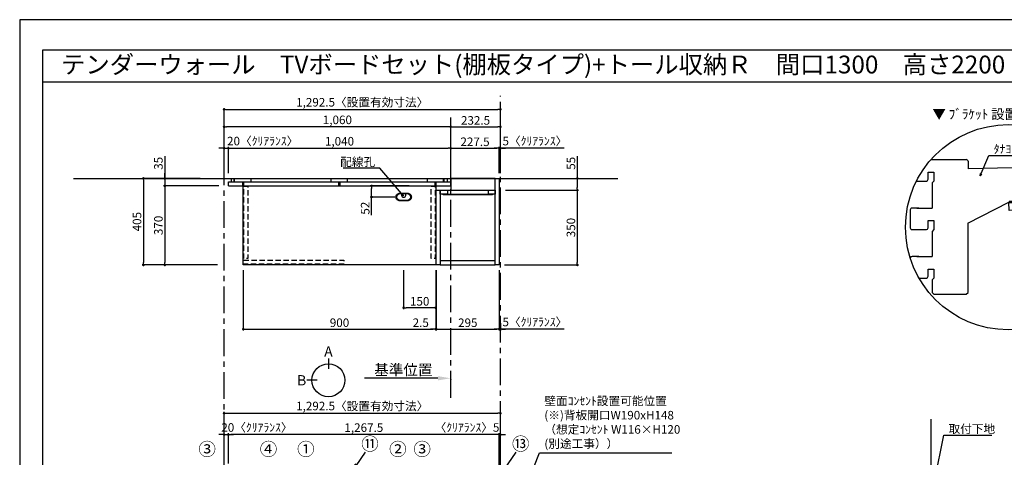
# Model space of a CAD drawing. Extents: x 9816 to 18132, y -24240 to -18360.
# Drawn here: x 9816 to 14422, y -20407 to -18360 of the extents above; entities that cross this region are included whole.
import ezdxf
from ezdxf.enums import TextEntityAlignment as Align

# ---------------------------------------------------------------- set-up
doc = ezdxf.new("R2010")
doc.units = 0
doc.header["$LTSCALE"] = 50
doc.header["$MEASUREMENT"] = 0
doc.linetypes.add('CENTER', pattern=[2, 1.25, -0.25, 0.25, -0.25])
doc.linetypes.add('HIDDEN', pattern=[0.375, 0.25, -0.125])
doc.layers.get('0').update_dxf_attribs({"linetype": 'CONTINUOUS'})
doc.layers.get('DEFPOINTS').update_dxf_attribs({"color": 146, "linetype": 'CONTINUOUS'})
for name, color, linetype in [('111-壁仕上', 3, 'CONTINUOUS'), ('120-キャビネット（外）', 7, 'CONTINUOUS'), ('121-キャビネット（中）', 253, 'HIDDEN'), ('122-扉', 6, 'CONTINUOUS'), ('141-パーツ', 31, 'CONTINUOUS'), ('160-文字', 254, 'CONTINUOUS'), ('161-番号', 110, 'CONTINUOUS'), ('165-寸法A', 4, 'CONTINUOUS'), ('166-寸法B', 11, 'CONTINUOUS'), ('190-図面外枠', 5, 'CONTINUOUS')]:
    doc.layers.add(name, color=color, linetype=linetype)
doc.styles.add('KH001', font='msgothic.ttc')
doc.dimstyles.new('KH1xx020', dxfattribs={"dimscale": 20, "dimtxt": 2, "dimasz": 0.6, "dimexe": 0.3, "dimexo": 1.2, "dimgap": 0.5, "dimtad": 3, "dimdec": 1, "dimdsep": 46, "dimlunit": 6, "dimtxsty": 'KH001', "dimblk": 'DOT', "dimcen": 1, "dimdle": 1, "dimclrd": 256, "dimclre": 256, "dimclrt": 256, "dimadec": 0, "dimazin": 0, "dimtfac": 1, "dimtdec": 1, "dimtix": 1, "dimtmove": 2, "dimatfit": 3, "dimldrblk": 'CLOSEDBLANK', "dimfxl": 1, "dimtolj": 1, "dimtzin": 0, "dimlwd": -1, "dimlwe": -1, "dimarcsym": 0})
doc.dimstyles.new('KH1xx030', dxfattribs={"dimscale": 30, "dimtxt": 2, "dimasz": 0.6, "dimexe": 0.3, "dimexo": 1.2, "dimgap": 0.5, "dimtad": 3, "dimdec": 1, "dimdsep": 46, "dimlunit": 6, "dimtxsty": 'KH001', "dimblk": 'DOT', "dimcen": 1, "dimdle": 1, "dimclrd": 256, "dimclre": 256, "dimclrt": 256, "dimadec": 0, "dimazin": 0, "dimtfac": 1, "dimtdec": 1, "dimtix": 1, "dimtmove": 2, "dimatfit": 3, "dimldrblk": 'CLOSEDBLANK', "dimfxl": 1, "dimtolj": 1, "dimtzin": 0, "dimlwd": -1, "dimlwe": -1, "dimarcsym": 0})

# ---------------------------------------------------------------- blocks, each defined once
blk = doc.blocks.new('A$C5D946DDC')
at = {"layer": '190-図面外枠'}
for p, q in [((271, 14349), (20519, 14349)), ((271, 351), (271, 14349))]:
    blk.add_line(p, q, dxfattribs=at)
at = {"layer": 'DEFPOINTS'}
blk.add_lwpolyline([(0, 0), (20790, 0), (20790, 14700), (0, 14700)], close=True, dxfattribs=at)
blk = doc.blocks.new('_ClosedBlank')
at = {"color": 0, "linetype": 'ByBlock', "lineweight": -2}
for p, q in [((-1, 0.167), (0, 0)), ((-1, 0.167), (-1, -0.167)), ((0, 0), (-1, -0.167))]:
    blk.add_line(p, q, dxfattribs=at)
blk = doc.blocks.new('_Dot')
at = {"color": 0, "linetype": 'ByBlock', "lineweight": -2}
blk.add_line((-0.5, 0), (-1, 0), dxfattribs=at)
at = {"color": 0, "linetype": 'ByBlock', "const_width": 0.5}
blk.add_lwpolyline([(-0.25, 0, 1), (0.25, 0, 1)], format="xyb", close=True, dxfattribs=at)
blk = doc.blocks.new('*D27')
at = {"layer": '166-寸法B', "transparency": 16777216}
for p, q in [((10772, -19078.5), (10772, -18774)), ((10784, -18780), (12052.5, -18780)), ((12064.5, -19078.5), (12064.5, -18774))]:
    blk.add_line(p, q, dxfattribs=at)
at = {"layer": 'DEFPOINTS', "color": 0, "transparency": 16777216}
for p in [(12064.5, -18780), (10772, -19102.5), (12064.5, -19102.5)]:
    blk.add_point(p, dxfattribs=at)
at = {"layer": '166-寸法B', "transparency": 16777216, "xscale": 12, "yscale": 12, "zscale": 12, "rotation": 180}
blk.add_blockref('_Dot', (10772, -18780), dxfattribs=at)
at = {"layer": '166-寸法B', "transparency": 16777216, "xscale": 12, "yscale": 12, "zscale": 12}
blk.add_blockref('_Dot', (12064.5, -18780), dxfattribs=at)
at = {"layer": '166-寸法B', "transparency": 16777216, "insert": (11418.3, -18746.3), "char_height": 40, "attachment_point": 5}
blk.add_mtext('\\A1;1,292.5〈設置有効寸法〉', dxfattribs=at)
blk = doc.blocks.new('*D30')
at = {"layer": '166-寸法B', "transparency": 16777216}
for p, q in [((10660.3, -19102.5), (10388.8, -19102.5)), ((10394.8, -19114.5), (10394.8, -19495.5)), ((10740.5, -19507.5), (10388.8, -19507.5))]:
    blk.add_line(p, q, dxfattribs=at)
at = {"layer": 'DEFPOINTS', "color": 0, "transparency": 16777216}
for p in [(10684.3, -19102.5), (10394.8, -19507.5), (10764.5, -19507.5)]:
    blk.add_point(p, dxfattribs=at)
at = {"layer": '166-寸法B', "transparency": 16777216, "xscale": 12, "yscale": 12, "zscale": 12}
for p, rotation in [((10394.8, -19102.5), 90), ((10394.8, -19507.5), 270)]:
    blk.add_blockref('_Dot', p, dxfattribs=dict(at, rotation=rotation))
at = {"layer": '166-寸法B', "transparency": 16777216, "insert": (10364.8, -19305), "char_height": 40, "attachment_point": 5, "rotation": 90}
blk.add_mtext('\\A1;405', dxfattribs=at)
blk = doc.blocks.new('*D31')
at = {"layer": '166-寸法B', "transparency": 16777216}
for p, q in [((10792, -19078.5), (10792, -18955.2)), ((10804, -18961.2), (11820, -18961.2)), ((11832, -19078.5), (11832, -18955.2))]:
    blk.add_line(p, q, dxfattribs=at)
at = {"layer": 'DEFPOINTS', "color": 0, "transparency": 16777216}
for p in [(11832, -18961.2), (10792, -19102.5), (11832, -19102.5)]:
    blk.add_point(p, dxfattribs=at)
at = {"layer": '166-寸法B', "transparency": 16777216, "xscale": 12, "yscale": 12, "zscale": 12, "rotation": 180}
blk.add_blockref('_Dot', (10792, -18961.2), dxfattribs=at)
at = {"layer": '166-寸法B', "transparency": 16777216, "xscale": 12, "yscale": 12, "zscale": 12}
blk.add_blockref('_Dot', (11832, -18961.2), dxfattribs=at)
at = {"layer": '166-寸法B', "transparency": 16777216, "insert": (11312, -18928.7), "char_height": 40, "attachment_point": 5}
blk.add_mtext('\\A1;1,040', dxfattribs=at)
blk = doc.blocks.new('*D33')
at = {"layer": '166-寸法B', "transparency": 16777216}
for p, q in [((10862, -19531.5), (10862, -19813.7)), ((11762, -19534.9), (11762, -19813.7)), ((10874, -19807.7), (11750, -19807.7))]:
    blk.add_line(p, q, dxfattribs=at)
at = {"layer": 'DEFPOINTS', "color": 0, "transparency": 16777216}
for p in [(10862, -19507.5), (11762, -19510.9), (11762, -19807.7)]:
    blk.add_point(p, dxfattribs=at)
at = {"layer": '166-寸法B', "transparency": 16777216, "xscale": 12, "yscale": 12, "zscale": 12, "rotation": 180}
blk.add_blockref('_Dot', (10862, -19807.7), dxfattribs=at)
at = {"layer": '166-寸法B', "transparency": 16777216, "xscale": 12, "yscale": 12, "zscale": 12}
blk.add_blockref('_Dot', (11762, -19807.7), dxfattribs=at)
at = {"layer": '166-寸法B', "transparency": 16777216, "insert": (11312, -19777.7), "char_height": 40, "attachment_point": 5}
blk.add_mtext('\\A1;900', dxfattribs=at)
blk = doc.blocks.new('*D35')
at = {"layer": '166-寸法B', "transparency": 16777216}
for p, q in [((11762, -19531.5), (11762, -19813.7)), ((11764.5, -19531.5), (11764.5, -19813.7)), ((11750, -19807.7), (11738, -19807.7)), ((11762, -19807.7), (11764.5, -19807.7)), ((11776.5, -19807.7), (11788.5, -19807.7))]:
    blk.add_line(p, q, dxfattribs=at)
at = {"layer": 'DEFPOINTS', "color": 0, "transparency": 16777216}
for p in [(11762, -19507.5), (11764.5, -19507.5), (11764.5, -19807.7)]:
    blk.add_point(p, dxfattribs=at)
at = {"layer": '166-寸法B', "transparency": 16777216, "xscale": 12, "yscale": 12, "zscale": 12}
blk.add_blockref('_Dot', (11762, -19807.7), dxfattribs=at)
at = {"layer": '166-寸法B', "transparency": 16777216, "xscale": 12, "yscale": 12, "zscale": 12, "rotation": 180}
blk.add_blockref('_Dot', (11764.5, -19807.7), dxfattribs=at)
at = {"layer": '166-寸法B', "transparency": 16777216, "insert": (11692, -19777.7), "char_height": 40, "attachment_point": 5}
blk.add_mtext('\\A1;2.5', dxfattribs=at)
blk = doc.blocks.new('*D36')
at = {"layer": '166-寸法B', "transparency": 16777216}
for p, q in [((11612, -19531.5), (11612, -19713.7)), ((11762, -19534.9), (11762, -19713.7)), ((11750, -19707.7), (11624, -19707.7))]:
    blk.add_line(p, q, dxfattribs=at)
at = {"layer": 'DEFPOINTS', "color": 0, "transparency": 16777216}
for p in [(11612, -19507.5), (11762, -19510.9), (11612, -19707.7)]:
    blk.add_point(p, dxfattribs=at)
at = {"layer": '166-寸法B', "transparency": 16777216, "xscale": 12, "yscale": 12, "zscale": 12, "rotation": 180}
blk.add_blockref('_Dot', (11612, -19707.7), dxfattribs=at)
at = {"layer": '166-寸法B', "transparency": 16777216, "xscale": 12, "yscale": 12, "zscale": 12}
blk.add_blockref('_Dot', (11762, -19707.7), dxfattribs=at)
at = {"layer": '166-寸法B', "transparency": 16777216, "insert": (11687, -19677.7), "char_height": 40, "attachment_point": 5}
blk.add_mtext('\\A1;150', dxfattribs=at)
blk = doc.blocks.new('*D53')
at = {"layer": '166-寸法B', "transparency": 16777216}
for p, q in [((10494.8, -18998.7), (10494.8, -19102.5)), ((10660.3, -19102.5), (10488.8, -19102.5)), ((10494.8, -19090.5), (10494.8, -19078.5)), ((10494.8, -19102.5), (10494.8, -19137.5)), ((10494.8, -19102.5), (10494.8, -19137.5)), ((10748, -19137.5), (10488.8, -19137.5)), ((10494.8, -19149.5), (10494.8, -19161.5))]:
    blk.add_line(p, q, dxfattribs=at)
at = {"layer": 'DEFPOINTS', "color": 0, "transparency": 16777216}
for p in [(10684.3, -19102.5), (10494.8, -19137.5), (10772, -19137.5)]:
    blk.add_point(p, dxfattribs=at)
at = {"layer": '166-寸法B', "transparency": 16777216, "xscale": 12, "yscale": 12, "zscale": 12}
for p, rotation in [((10494.8, -19102.5), 270), ((10494.8, -19137.5), 90)]:
    blk.add_blockref('_Dot', p, dxfattribs=dict(at, rotation=rotation))
at = {"layer": '166-寸法B', "transparency": 16777216, "insert": (10464.8, -19032), "char_height": 40, "attachment_point": 5, "rotation": 90}
blk.add_mtext('\\A1;35', dxfattribs=at)
blk = doc.blocks.new('*D54')
at = {"layer": '166-寸法B', "transparency": 16777216}
for p, q in [((10748, -19137.5), (10488.8, -19137.5)), ((10494.8, -19149.5), (10494.8, -19495.5)), ((10740.5, -19507.5), (10488.8, -19507.5))]:
    blk.add_line(p, q, dxfattribs=at)
at = {"layer": 'DEFPOINTS', "color": 0, "transparency": 16777216}
for p in [(10772, -19137.5), (10494.8, -19507.5), (10764.5, -19507.5)]:
    blk.add_point(p, dxfattribs=at)
at = {"layer": '166-寸法B', "transparency": 16777216, "xscale": 12, "yscale": 12, "zscale": 12}
for p, rotation in [((10494.8, -19137.5), 90), ((10494.8, -19507.5), 270)]:
    blk.add_blockref('_Dot', p, dxfattribs=dict(at, rotation=rotation))
at = {"layer": '166-寸法B', "transparency": 16777216, "insert": (10464.8, -19322.5), "char_height": 40, "attachment_point": 5, "rotation": 90}
blk.add_mtext('\\A1;370', dxfattribs=at)
blk = doc.blocks.new('*D68')
at = {"layer": '166-寸法B', "transparency": 16777216}
for p, q in [((10792, -20436.9), (10792, -20295)), ((12047.5, -20301), (10804, -20301)), ((12059.5, -20436.9), (12059.5, -20295))]:
    blk.add_line(p, q, dxfattribs=at)
at = {"layer": 'DEFPOINTS', "color": 0}
for p in [(10792, -20301), (10792, -20460.9), (12059.5, -20460.9)]:
    blk.add_point(p, dxfattribs=at)
at = {"layer": '166-寸法B', "transparency": 16777216, "xscale": 12, "yscale": 12, "zscale": 12, "rotation": 180}
blk.add_blockref('_Dot', (10792, -20301), dxfattribs=at)
at = {"layer": '166-寸法B', "transparency": 16777216, "xscale": 12, "yscale": 12, "zscale": 12}
blk.add_blockref('_Dot', (12059.5, -20301), dxfattribs=at)
at = {"layer": '166-寸法B', "transparency": 16777216, "insert": (11425.8, -20268.5), "char_height": 40, "attachment_point": 5}
blk.add_mtext('\\A1;1,267.5', dxfattribs=at)
blk = doc.blocks.new('*D75')
at = {"layer": '166-寸法B', "transparency": 16777216}
for p, q in [((10760, -18961.2), (10748, -18961.2)), ((10772, -19078.5), (10772, -18955.2)), ((10772, -18961.2), (10792, -18961.2)), ((10792, -19078.5), (10792, -18955.2)), ((10804, -18961.2), (10816, -18961.2))]:
    blk.add_line(p, q, dxfattribs=at)
at = {"layer": 'DEFPOINTS', "color": 0, "transparency": 16777216}
for p in [(10792, -18961.2), (10772, -19102.5), (10792, -19102.5)]:
    blk.add_point(p, dxfattribs=at)
at = {"layer": '166-寸法B', "transparency": 16777216, "xscale": 12, "yscale": 12, "zscale": 12}
blk.add_blockref('_Dot', (10772, -18961.2), dxfattribs=at)
at = {"layer": '166-寸法B', "transparency": 16777216, "xscale": 12, "yscale": 12, "zscale": 12, "rotation": 180}
blk.add_blockref('_Dot', (10792, -18961.2), dxfattribs=at)
at = {"layer": '166-寸法B', "transparency": 16777216, "insert": (10952.7, -18927.9), "char_height": 40, "attachment_point": 5}
blk.add_mtext('\\A1;20〈ｸﾘｱﾗﾝｽ〉', dxfattribs=at)
blk = doc.blocks.new('*D76')
at = {"layer": '166-寸法B', "transparency": 16777216}
for p, q in [((11772, -20037.5), (11429.1, -20037.5)), ((11832, -20041), (11832, -20043.5))]:
    blk.add_line(p, q, dxfattribs=at)
blk.add_solid([(11772, -20027.5), (11772, -20047.5), (11832, -20037.5)], dxfattribs=at)
at = {"layer": 'DEFPOINTS', "color": 0, "transparency": 16777216}
for p in [(11832, -20017), (11449.1, -20037.5), (11449.1, -20048.8)]:
    blk.add_point(p, dxfattribs=at)
at = {"layer": '166-寸法B', "transparency": 16777216, "insert": (11610.6, -19998.2), "char_height": 50, "attachment_point": 5}
blk.add_mtext('\\A1;基準位置', dxfattribs=at)
blk = doc.blocks.new('_None')
blk = doc.blocks.new('*D78')
at = {"layer": '166-寸法B', "transparency": 16777216}
for p, q in [((10760, -20301), (10748, -20301)), ((10772, -20436.9), (10772, -20295)), ((10772, -20301), (10792, -20301)), ((10792, -20436.9), (10792, -20295)), ((10804, -20301), (10816, -20301))]:
    blk.add_line(p, q, dxfattribs=at)
at = {"layer": 'DEFPOINTS', "color": 0}
for p in [(10792, -20301), (10772, -20460.9), (10792, -20460.9)]:
    blk.add_point(p, dxfattribs=at)
at = {"layer": '166-寸法B', "transparency": 16777216, "xscale": 12, "yscale": 12, "zscale": 12}
blk.add_blockref('_Dot', (10772, -20301), dxfattribs=at)
at = {"layer": '166-寸法B', "transparency": 16777216, "xscale": 12, "yscale": 12, "zscale": 12, "rotation": 180}
blk.add_blockref('_Dot', (10792, -20301), dxfattribs=at)
at = {"layer": '166-寸法B', "transparency": 16777216, "insert": (10925.7, -20267.7), "char_height": 40, "attachment_point": 5}
blk.add_mtext('\\A1;20〈ｸﾘｱﾗﾝｽ〉', dxfattribs=at)
blk = doc.blocks.new('*D79')
at = {"layer": '166-寸法B', "transparency": 16777216}
for p, q in [((10772, -20436.9), (10772, -20195)), ((10784, -20201), (12052.5, -20201)), ((12064.5, -20436.9), (12064.5, -20195))]:
    blk.add_line(p, q, dxfattribs=at)
at = {"layer": 'DEFPOINTS', "color": 0}
for p in [(12064.5, -20201), (10772, -20460.9), (12064.5, -20460.9)]:
    blk.add_point(p, dxfattribs=at)
at = {"layer": '166-寸法B', "transparency": 16777216, "xscale": 12, "yscale": 12, "zscale": 12, "rotation": 180}
blk.add_blockref('_Dot', (10772, -20201), dxfattribs=at)
at = {"layer": '166-寸法B', "transparency": 16777216, "xscale": 12, "yscale": 12, "zscale": 12}
blk.add_blockref('_Dot', (12064.5, -20201), dxfattribs=at)
at = {"layer": '166-寸法B', "transparency": 16777216, "insert": (11418.3, -20167.4), "char_height": 40, "attachment_point": 5}
blk.add_mtext('\\A1;1,292.5〈設置有効寸法〉', dxfattribs=at)
blk = doc.blocks.new('*D87')
at = {"layer": '166-寸法B', "transparency": 16777216}
for p, q in [((11832, -19078.5), (11832, -18955.2)), ((11844, -18961.2), (12047.5, -18961.2)), ((12059.5, -19078.5), (12059.5, -18955.2))]:
    blk.add_line(p, q, dxfattribs=at)
at = {"layer": 'DEFPOINTS', "color": 0, "transparency": 16777216}
for p in [(12059.5, -18961.2), (11832, -19102.5), (12059.5, -19102.5)]:
    blk.add_point(p, dxfattribs=at)
at = {"layer": '166-寸法B', "transparency": 16777216, "xscale": 12, "yscale": 12, "zscale": 12, "rotation": 180}
blk.add_blockref('_Dot', (11832, -18961.2), dxfattribs=at)
at = {"layer": '166-寸法B', "transparency": 16777216, "xscale": 12, "yscale": 12, "zscale": 12}
blk.add_blockref('_Dot', (12059.5, -18961.2), dxfattribs=at)
at = {"layer": '166-寸法B', "transparency": 16777216, "insert": (11945.8, -18931.2), "char_height": 40, "attachment_point": 5}
blk.add_mtext('\\A1;227.5', dxfattribs=at)
blk = doc.blocks.new('*D88')
at = {"layer": '166-寸法B', "transparency": 16777216}
for p, q in [((12047.5, -18961.2), (12035.5, -18961.2)), ((12059.5, -19078.5), (12059.5, -18955.2)), ((12064.5, -18961.2), (12059.5, -18961.2)), ((12064.5, -18961.2), (12059.5, -18961.2)), ((12064.5, -19078.5), (12064.5, -18955.2)), ((12362.1, -18961.2), (12064.5, -18961.2)), ((12076.5, -18961.2), (12088.5, -18961.2))]:
    blk.add_line(p, q, dxfattribs=at)
at = {"layer": 'DEFPOINTS', "color": 0, "transparency": 16777216}
for p in [(12059.5, -18961.2), (12059.5, -19102.5), (12064.5, -19102.5)]:
    blk.add_point(p, dxfattribs=at)
at = {"layer": '166-寸法B', "transparency": 16777216, "xscale": 12, "yscale": 12, "zscale": 12}
blk.add_blockref('_Dot', (12059.5, -18961.2), dxfattribs=at)
at = {"layer": '166-寸法B', "transparency": 16777216, "xscale": 12, "yscale": 12, "zscale": 12, "rotation": 180}
blk.add_blockref('_Dot', (12064.5, -18961.2), dxfattribs=at)
at = {"layer": '166-寸法B', "transparency": 16777216, "insert": (12225.8, -18927.9), "char_height": 40, "attachment_point": 5}
blk.add_mtext('\\A1;5〈ｸﾘｱﾗﾝｽ〉', dxfattribs=at)
blk = doc.blocks.new('*D91')
at = {"layer": '166-寸法B', "transparency": 16777216}
for p, q in [((12047.5, -20301), (12035.5, -20301)), ((12059.5, -20456.9), (12059.5, -20295)), ((12064.5, -20301), (12059.5, -20301)), ((12064.5, -20436.9), (12064.5, -20295)), ((12076.5, -20301), (12088.5, -20301))]:
    blk.add_line(p, q, dxfattribs=at)
at = {"layer": 'DEFPOINTS', "color": 0}
for p in [(12059.5, -20301), (12059.5, -20480.9), (12064.5, -20460.9)]:
    blk.add_point(p, dxfattribs=at)
at = {"layer": '166-寸法B', "transparency": 16777216, "xscale": 12, "yscale": 12, "zscale": 12}
blk.add_blockref('_Dot', (12059.5, -20301), dxfattribs=at)
at = {"layer": '166-寸法B', "transparency": 16777216, "xscale": 12, "yscale": 12, "zscale": 12, "rotation": 180}
blk.add_blockref('_Dot', (12064.5, -20301), dxfattribs=at)
at = {"layer": '166-寸法B', "transparency": 16777216, "insert": (11908.4, -20267.7), "char_height": 40, "attachment_point": 5}
blk.add_mtext('\\A1;〈ｸﾘｱﾗﾝｽ〉5', dxfattribs=at)
blk = doc.blocks.new('*D92')
at = {"layer": '166-寸法B', "transparency": 16777216}
for p, q in [((11832, -19078.5), (11832, -18855.2)), ((11844, -18861.2), (12052.5, -18861.2)), ((12064.5, -19078.5), (12064.5, -18855.2))]:
    blk.add_line(p, q, dxfattribs=at)
at = {"layer": 'DEFPOINTS', "color": 0, "transparency": 16777216}
for p in [(12064.5, -18861.2), (11832, -19102.5), (12064.5, -19102.5)]:
    blk.add_point(p, dxfattribs=at)
at = {"layer": '166-寸法B', "transparency": 16777216, "xscale": 12, "yscale": 12, "zscale": 12, "rotation": 180}
blk.add_blockref('_Dot', (11832, -18861.2), dxfattribs=at)
at = {"layer": '166-寸法B', "transparency": 16777216, "xscale": 12, "yscale": 12, "zscale": 12}
blk.add_blockref('_Dot', (12064.5, -18861.2), dxfattribs=at)
at = {"layer": '166-寸法B', "transparency": 16777216, "insert": (11948.3, -18831.2), "char_height": 40, "attachment_point": 5}
blk.add_mtext('\\A1;232.5', dxfattribs=at)
blk = doc.blocks.new('*D93')
at = {"layer": '166-寸法B', "transparency": 16777216}
for p, q in [((10772, -19078.5), (10772, -18855.2)), ((11820, -18861.2), (10784, -18861.2)), ((11832, -19078.5), (11832, -18855.2))]:
    blk.add_line(p, q, dxfattribs=at)
at = {"layer": 'DEFPOINTS', "color": 0, "transparency": 16777216}
for p in [(10772, -18861.2), (10772, -19102.5), (11832, -19102.5)]:
    blk.add_point(p, dxfattribs=at)
at = {"layer": '166-寸法B', "transparency": 16777216, "xscale": 12, "yscale": 12, "zscale": 12, "rotation": 180}
blk.add_blockref('_Dot', (10772, -18861.2), dxfattribs=at)
at = {"layer": '166-寸法B', "transparency": 16777216, "xscale": 12, "yscale": 12, "zscale": 12}
blk.add_blockref('_Dot', (11832, -18861.2), dxfattribs=at)
at = {"layer": '166-寸法B', "transparency": 16777216, "insert": (11302, -18828.7), "char_height": 40, "attachment_point": 5}
blk.add_mtext('\\A1;1,060', dxfattribs=at)
blk = doc.blocks.new('*D96')
at = {"layer": '166-寸法B', "transparency": 16777216}
for p, q in [((11762, -19531.5), (11762, -19813.7)), ((11764.5, -19531.5), (11764.5, -19813.7)), ((11750, -19807.7), (11738, -19807.7)), ((11762, -19807.7), (11764.5, -19807.7)), ((11776.5, -19807.7), (11788.5, -19807.7))]:
    blk.add_line(p, q, dxfattribs=at)
at = {"layer": 'DEFPOINTS', "color": 0, "transparency": 16777216}
for p in [(11762, -19507.5), (11764.5, -19507.5), (11764.5, -19807.7)]:
    blk.add_point(p, dxfattribs=at)
at = {"layer": '166-寸法B', "transparency": 16777216, "xscale": 12, "yscale": 12, "zscale": 12}
blk.add_blockref('_Dot', (11762, -19807.7), dxfattribs=at)
at = {"layer": '166-寸法B', "transparency": 16777216, "xscale": 12, "yscale": 12, "zscale": 12, "rotation": 180}
blk.add_blockref('_Dot', (11764.5, -19807.7), dxfattribs=at)
at = {"layer": '166-寸法B', "transparency": 16777216, "insert": (11692, -19777.7), "char_height": 40, "attachment_point": 5}
blk.add_mtext('\\A1;2.5', dxfattribs=at)
blk = doc.blocks.new('*D97')
at = {"layer": '166-寸法B', "transparency": 16777216}
for p, q in [((11764.5, -19531.5), (11764.5, -19813.7)), ((12059.5, -19531.5), (12059.5, -19813.7)), ((11776.5, -19807.7), (12047.5, -19807.7))]:
    blk.add_line(p, q, dxfattribs=at)
at = {"layer": 'DEFPOINTS', "color": 0, "transparency": 16777216}
for p in [(11764.5, -19507.5), (12059.5, -19507.5), (12059.5, -19807.7)]:
    blk.add_point(p, dxfattribs=at)
at = {"layer": '166-寸法B', "transparency": 16777216, "xscale": 12, "yscale": 12, "zscale": 12, "rotation": 180}
blk.add_blockref('_Dot', (11764.5, -19807.7), dxfattribs=at)
at = {"layer": '166-寸法B', "transparency": 16777216, "xscale": 12, "yscale": 12, "zscale": 12}
blk.add_blockref('_Dot', (12059.5, -19807.7), dxfattribs=at)
at = {"layer": '166-寸法B', "transparency": 16777216, "insert": (11912, -19777.7), "char_height": 40, "attachment_point": 5}
blk.add_mtext('\\A1;295', dxfattribs=at)
blk = doc.blocks.new('*D98')
at = {"layer": '166-寸法B', "transparency": 16777216}
for p, q in [((12059.5, -19531.5), (12059.5, -19813.7)), ((12064.5, -19780.5), (12064.5, -19813.7)), ((12047.5, -19807.7), (12035.5, -19807.7)), ((12064.5, -19807.7), (12059.5, -19807.7)), ((12064.5, -19807.7), (12059.5, -19807.7)), ((12362.1, -19807.7), (12064.5, -19807.7)), ((12076.5, -19807.7), (12088.5, -19807.7))]:
    blk.add_line(p, q, dxfattribs=at)
at = {"layer": 'DEFPOINTS', "color": 0, "transparency": 16777216}
for p in [(12059.5, -19507.5), (12064.5, -19756.5), (12059.5, -19807.7)]:
    blk.add_point(p, dxfattribs=at)
at = {"layer": '166-寸法B', "transparency": 16777216, "xscale": 12, "yscale": 12, "zscale": 12}
blk.add_blockref('_Dot', (12059.5, -19807.7), dxfattribs=at)
at = {"layer": '166-寸法B', "transparency": 16777216, "xscale": 12, "yscale": 12, "zscale": 12, "rotation": 180}
blk.add_blockref('_Dot', (12064.5, -19807.7), dxfattribs=at)
at = {"layer": '166-寸法B', "transparency": 16777216, "insert": (12225.8, -19774.3), "char_height": 40, "attachment_point": 5}
blk.add_mtext('\\A1;5〈ｸﾘｱﾗﾝｽ〉', dxfattribs=at)
blk = doc.blocks.new('T_R_H')
at = {"layer": '121-キャビネット（中）', "linetype": 'Continuous'}
for p, q in [((-242.5, -55), (-52.5, -55)), ((-242.5, -74), (-52.5, -74))]:
    blk.add_line(p, q, dxfattribs=at)
at = {"layer": '122-扉'}
for p, q in [((-242.5, -55), (-242.5, -74)), ((-52.5, -55), (-52.5, -74))]:
    blk.add_line(p, q, dxfattribs=at)
for points in [[(-19, 0), (-227.5, 0), (-227.5, -55), (-19, -55)], [(0, -405), (-19, -405), (-19, 0), (0, 0)], [(-276, -405), (-295, -405), (-295, -55), (-276, -55)], [(-19, -386), (-276, -386), (-276, -405), (-19, -405)]]:
    blk.add_lwpolyline(points, close=True, dxfattribs=at)
for points in [[(-242.5, -74), (-276, -74), (-276, -55), (-242.5, -55)], [(-52.5, -55), (-19, -55), (-19, -74)], [(-19, -74), (-52.5, -74)]]:
    blk.add_lwpolyline(points, dxfattribs=at)
at = {"layer": '141-パーツ'}
blk.add_lwpolyline([(-262.5, -74), (-32.5, -74), (-32.5, -77), (-262.5, -77)], close=True, dxfattribs=at)
blk = doc.blocks.new('*D99')
at = {"layer": '166-寸法B', "transparency": 16777216}
for p, q in [((12424.4, -18998.7), (12424.4, -19102.5)), ((12163.7, -19102.5), (12430.4, -19102.5)), ((12088.5, -19157.5), (12430.4, -19157.5)), ((12424.4, -19114.5), (12424.4, -19145.5))]:
    blk.add_line(p, q, dxfattribs=at)
at = {"layer": 'DEFPOINTS', "color": 0, "transparency": 16777216}
for p in [(12139.7, -19102.5), (12064.5, -19157.5), (12424.4, -19157.5)]:
    blk.add_point(p, dxfattribs=at)
at = {"layer": '166-寸法B', "transparency": 16777216, "xscale": 12, "yscale": 12, "zscale": 12}
for p, rotation in [((12424.4, -19102.5), 90), ((12424.4, -19157.5), 270)]:
    blk.add_blockref('_Dot', p, dxfattribs=dict(at, rotation=rotation))
at = {"layer": '166-寸法B', "transparency": 16777216, "insert": (12394.4, -19032), "char_height": 40, "attachment_point": 5, "rotation": 90}
blk.add_mtext('\\A1;55', dxfattribs=at)
blk = doc.blocks.new('*D100')
at = {"layer": '166-寸法B', "transparency": 16777216}
for p, q in [((12088.5, -19157.5), (12430.4, -19157.5)), ((12424.4, -19169.5), (12424.4, -19495.5)), ((12083.5, -19507.5), (12430.4, -19507.5))]:
    blk.add_line(p, q, dxfattribs=at)
at = {"layer": 'DEFPOINTS', "color": 0, "transparency": 16777216}
for p in [(12064.5, -19157.5), (12059.5, -19507.5), (12424.4, -19507.5)]:
    blk.add_point(p, dxfattribs=at)
at = {"layer": '166-寸法B', "transparency": 16777216, "xscale": 12, "yscale": 12, "zscale": 12}
for p, rotation in [((12424.4, -19157.5), 90), ((12424.4, -19507.5), 270)]:
    blk.add_blockref('_Dot', p, dxfattribs=dict(at, rotation=rotation))
at = {"layer": '166-寸法B', "transparency": 16777216, "insert": (12394.4, -19332.5), "char_height": 40, "attachment_point": 5, "rotation": 90}
blk.add_mtext('\\A1;350', dxfattribs=at)
blk = doc.blocks.new('view')
at = {"layer": '166-寸法B'}
for p, q in [((0, 101.1), (0, 53.1)), ((-53.1, 0), (-101.1, 0))]:
    blk.add_line(p, q, dxfattribs=at)
blk.add_circle((0, 0), 77.1, dxfattribs=at)
at = {"layer": '166-寸法B', "char_height": 48, "attachment_point": 5}
for s, insert in [('{\\fArial|b0|i0|c0|p32;A}', (0, 134.7)), ('{\\fArial|b0|i0|c0|p32;B}', (-125.2, 0))]:
    blk.add_mtext(s, dxfattribs=dict(at, insert=insert))
blk = doc.blocks.new('*D117')
at = {"layer": '166-寸法B', "transparency": 16777216}
for p, q in [((3218, 7181.4), (3036.6, 7181.4)), ((3042.6, 7141.4), (3042.6, 7169.4)), ((3151.1, 7129.4), (3036.6, 7129.4)), ((3042.6, 7043.7), (3042.6, 7129.4))]:
    blk.add_line(p, q, dxfattribs=at)
at = {"layer": 'DEFPOINTS', "color": 0, "transparency": 16777216}
for p in [(3042.6, 7181.4), (3242, 7181.4), (3175.1, 7129.4)]:
    blk.add_point(p, dxfattribs=at)
at = {"layer": '166-寸法B', "transparency": 16777216, "xscale": 12, "yscale": 12, "zscale": 12}
for p, rotation in [((3042.6, 7181.4), 90), ((3042.6, 7129.4), 270)]:
    blk.add_blockref('_Dot', p, dxfattribs=dict(at, rotation=rotation))
at = {"layer": '166-寸法B', "transparency": 16777216, "insert": (3012.6, 7077.2), "char_height": 40, "attachment_point": 5, "rotation": 90}
blk.add_mtext('\\A1;52', dxfattribs=at)
blk = doc.blocks.new('*U116')
at = {"layer": '141-パーツ', "flags": 128}
for points in [[(17.5, 18.5, -0.414214), (36, 0, -0.414214), (17.5, -18.5), (-17.5, -18.5, -0.414214), (-36, 0, -0.414214), (-17.5, 18.5)], [(15.7, 16.6, -0.414214), (32.3, 0, -0.414214), (15.7, -16.6), (-15.7, -16.6, -0.414214), (-32.3, 0, -0.414214), (-15.7, 16.6)], [(8, 5.6, -0.414214), (0, -2.4, -0.414214), (-8, 5.6), (-8, 16.6), (8, 16.6)]]:
    blk.add_lwpolyline(points, format="xyb", close=True, dxfattribs=at)
blk = doc.blocks.new('DETAIL_A')
at = {"layer": '120-キャビネット（外）', "const_width": 3}
for points in [[(252, 141.8), (212.5, 120.6), (252, 99.4)], [(212.5, 120.6), (380.7, 120.6), (380.7, -273.5)]]:
    blk.add_lwpolyline(points, dxfattribs=at)
at = {"layer": '120-キャビネット（外）'}
blk.add_lwpolyline([(3.5, 117.6, 12, 9.77, 0), (195.8, 121, 10, 10, 0)], format="xyseb", dxfattribs=at)
at = {"layer": '122-扉', "linetype": 'Continuous'}
for p, q in [((-360.7, 316.7), (-196.1, 316.7)), ((-187.7, 308.3), (-187.7, 273.9)), ((195.8, 280.6), (-187.7, 273.9)), ((-374.2, 257.9), (-347.3, 257.9)), ((-374.2, 224.3), (-374.2, 257.9)), ((-347.3, 257.9), (-347.3, 215.9)), ((-402.1, 215.9), (-386.9, 215.9)), ((-347.3, 215.9), (-355.7, 207.5)), ((-355.7, 207.5), (-355.7, 89.9)), ((-355.7, 167.7), (-355.7, 126.6)), ((-188.4, 18.3), (3.5, 117.6)), ((195.8, 121), (3.5, 117.6)), ((4.2, 78.2), (3.5, 117.6)), ((-458.2, 81.5), (-458.2, -2.5)), ((-418.3, 89.9), (-449.8, 89.9)), ((195.8, 81.5), (4.2, 78.2)), ((-374.2, 31.1), (-347.3, 31.1)), ((-374.2, -2.5), (-374.2, 31.1)), ((-347.3, 31.1), (-347.3, -10.9)), ((-402.1, -10.9), (-382.6, -10.9)), ((-347.3, -10.9), (-355.7, -19.3)), ((-355.7, -19.3), (-355.7, -136.9)), ((-418.3, -136.9), (-449.8, -136.9)), ((-374.2, -195.7), (-347.3, -195.7)), ((-374.2, -229.3), (-374.2, -195.7)), ((-347.3, -195.7), (-347.3, -237.7)), ((-402.1, -237.7), (-382.6, -237.7)), ((-347.3, -237.7), (-355.7, -246.1)), ((-355.7, -245.4), (-355.7, -304.9)), ((-355.7, -304.9), (-347.3, -313.3)), ((-347.3, -313.3), (-196.1, -313.3))]:
    blk.add_line(p, q, dxfattribs=at)
blk.add_lwpolyline([(-196.1, -313.3), (-187.7, -305.8), (-187.7, 18.6)], dxfattribs=at)
for centre, radius, start, end in [((-196.1, 308.3), 8.4, 0, 90.0029), ((-525.5, 825631.8), 825415.9, 270.006717, 270.0099181), ((-382.6, 224.3), 8.4, 270.0099, 0), ((-449.8, 81.5), 8.4, 89.9963, 179.9988), ((-379.4, 737890.4), 737800.5, 269.9963236, 270.0018386), ((-449.8, -2.5), 8.4, 180, 270.0053), ((-525.5, 825476.9), 825487.7, 270.005253, 270.0085636), ((-382.6, -2.5), 8.4, 270.0086, 0), ((-449.8, -145.3), 8.4, 89.9963, 168.6103), ((-379.4, 737663.6), 737800.5, 269.9963236, 270.0018386), ((-382.6, -229.3), 8.4, 270.0086, 0), ((-525.5, 825250.1), 825487.7, 270.007526, 270.0085636)]:
    blk.add_arc(centre, radius, start, end, dxfattribs=at)
at = {"layer": '160-文字'}
blk.add_circle((0, 0), 480, dxfattribs=at)
for s, insert, char_height, attachment_point in [('\\A1;▼ ﾌﾞﾗｹｯﾄ 設置位置拡大図', (0, 529), 45.333, 5), ('\\A1;ﾀﾅﾖｳﾌﾞﾗｹｯﾄ', (-67.8, 345.6), 40, 7)]:
    blk.add_mtext(s, dxfattribs=dict(at, insert=insert, char_height=char_height, attachment_point=attachment_point))
at = {"layer": '165-寸法A', "insert": (297, -103.9), "char_height": 40, "attachment_point": 5, "rotation": 90}
blk.add_mtext('\\A1;ﾌﾞﾗｹｯﾄ設置寸法\\Pおさえ位置', dxfattribs=at)
at = {"layer": '160-文字', "annotation_type": 0, "has_hookline": 1, "hookline_direction": 0, "text_width": 254}
blk.add_leader([(-131.8, 240.3), (-89.8, 335.6), (-77.8, 335.6)], dimstyle='KH1xx020', override={"dimgap": 0.5, "dimtad": 1}, dxfattribs=at)
blk = doc.blocks.new('LB_900_H')
at = {"layer": '121-キャビネット（中）', "color": 161, "ltscale": 2, "flags": 128}
for points in [[(-448, -2), (-429, -2), (-429, -340), (-448, -340)], [(429, -2), (448, -2), (448, -340), (429, -340)], [(-449.5, -347.1), (20.5, -347.1), (20.5, -366.1), (-449.5, -366.1)]]:
    blk.add_lwpolyline(points, close=True, dxfattribs=at)
at = {"layer": '122-扉'}
blk.add_lwpolyline([(450, 0), (450, -370), (-450, -370), (-450, 0)], close=True, dxfattribs=at)
at = {"color": 7}
blk.add_blockref('*U116', (300, -52), dxfattribs=at)
at = {"layer": '166-寸法B', "color": 6}
dim = blk.add_linear_dim(base=(150.05, 0), p1=(282.5, -52), p2=(349.4, 0), angle=90, dimstyle='KH1xx020', override={"dimtmove": 1}, dxfattribs=at)
dim.commit()
dim.dimension.update_dxf_attribs({"geometry": '*D117', "text_midpoint": (180.05, -104.26), "dimtype": 128, "insert": (-2892.57, -7181.44)})

msp = doc.modelspace()

# ---------------------------------------------------------------- linework, layer by layer
at = {"layer": '111-壁仕上', "color": 253, "linetype": 'CENTER', "ltscale": 2}
for p, q in [((12064.53, -22669.87), (12064.53, -18716.96)), ((10772.03, -23533.58), (10772.03, -18816.96)), ((11832.03, -20128.35), (11832.03, -18816.96))]:
    msp.add_line(p, q, dxfattribs=at)
at = {"layer": '111-壁仕上'}
for p, q in [((10068.33, -19102.53), (12613.66, -19102.53)), ((14080.24, -22669.87), (14080.24, -20228.91))]:
    msp.add_line(p, q, dxfattribs=at)
at = {"layer": '120-キャビネット（外）', "color": 6}
for p, q in [((10807.03, -19118.53), (10807.03, -19102.53)), ((10819.53, -19118.53), (10819.53, -19102.53)), ((10821.03, -19118.53), (10821.03, -19102.53)), ((10899.03, -19118.53), (10899.03, -19102.53)), ((11273.53, -19118.53), (11273.53, -19102.53)), ((11349.03, -19118.53), (11349.03, -19102.53)), ((11723.53, -19118.53), (11723.53, -19102.53)), ((11799.03, -19118.53), (11799.03, -19102.53)), ((11802.03, -19118.53), (11802.03, -19102.53)), ((11817.03, -19118.53), (11817.03, -19102.53)), ((10792.03, -19137.53), (10792.03, -19118.53)), ((10792.03, -19118.53), (11832.03, -19118.53)), ((10792.03, -19137.53), (11832.03, -19137.53)), ((10859.53, -19137.53), (10859.53, -19118.53)), ((10864.53, -19137.53), (10864.53, -19118.53)), ((11309.53, -19137.53), (11309.53, -19118.53)), ((11314.53, -19137.53), (11314.53, -19118.53)), ((11759.53, -19137.53), (11759.53, -19118.53)), ((11764.53, -19137.53), (11764.53, -19118.53)), ((11832.03, -19137.53), (11832.03, -19118.53))]:
    msp.add_line(p, q, dxfattribs=at)
at = {"layer": '190-図面外枠'}
msp.add_lwpolyline([(9924.38, -18650.96), (18023.59, -18650.96)], dxfattribs=at)

# ---------------------------------------------------------------- block references
at = {"layer": '120-キャビネット（外）'}
for name, p in [('DETAIL_A', (14439.75, -19330.96)), ('T_R_H', (12059.53, -19102.53))]:
    msp.add_blockref(name, p, dxfattribs=at)
at = {"layer": '120-キャビネット（外）', "color": 161}
msp.add_blockref('LB_900_H', (11312.03, -19137.53), dxfattribs=at)
at = {"layer": '141-パーツ'}
msp.add_blockref('view', (11260.13, -20046.96), dxfattribs=at)
at = {"layer": '190-図面外枠', "xscale": 0.3999999999996362, "yscale": 0.3999999999996362, "zscale": 0.3999999999996362}
msp.add_blockref('A$C5D946DDC', (9815.99, -24240), dxfattribs=at)

# ---------------------------------------------------------------- texts
at = {"layer": '160-文字'}
msp.add_text('テンダーウォール\u3000TVボードセット(棚板タイプ)+トール収納Ｒ\u3000間口1300\u3000高さ2200\u3000プラン図', height=83.3333, dxfattribs=at).set_placement((10009.87, -18569.63), align=Align.MIDDLE_LEFT)
at = {"layer": '160-文字', "char_height": 40}
for s, insert, attachment_point in [('\\A1;配線孔', (11478.88, -19045.14), 9), ('\\A1;取付下地', (14160.58, -20294.25), 7)]:
    msp.add_mtext(s, dxfattribs=dict(at, insert=insert, attachment_point=attachment_point))
at = {"layer": '160-文字', "insert": (12270.02, -20376.11), "char_height": 40, "width": 661.2327, "attachment_point": 7}
msp.add_mtext('壁面ｺﾝｾﾝﾄ設置可能位置\\P(※)背板開口W190xH148\\P （想定ｺﾝｾﾝﾄ W116×H120\\P  (別途工事））', dxfattribs=at)
at = {"layer": '161-番号', "char_height": 60}
for s, insert, attachment_point in [('⑪', (11413.52, -20314.32), 1), ('⑬', (12118.51, -20314.32), 1), ('③', (10733.71, -20339.24), 3), ('④', (10938.8, -20339.24), 1), ('①', (11113.67, -20339.24), 1), ('②', (11544.04, -20339.24), 1), ('③', (11739.45, -20339.24), 3)]:
    msp.add_mtext(s, dxfattribs=dict(at, insert=insert, attachment_point=attachment_point))

# ---------------------------------------------------------------- dimensions: what is measured, and where the dimension line sits
at = {"layer": '166-寸法B'}
dim = msp.add_linear_dim(base=(12064.53, -18779.97), p1=(10772.03, -19102.53), p2=(12064.53, -19102.53), text='<>〈設置有効寸法〉', dimstyle='KH1xx020', dxfattribs=at)
dim.commit()
dim.dimension.update_dxf_attribs({"geometry": '*D27', "text_midpoint": (11418.28, -18746.32)})
for base, p1, p2, picture, middle in [((10772.03, -18861.22), (11832.03, -19102.53), (10772.03, -19102.53), '*D93', (11302.03, -18828.68)), ((11832.03, -18961.22), (10792.03, -19102.53), (11832.03, -19102.53), '*D31', (11312.03, -18928.68)), ((11612.03, -19707.67), (11762.03, -19510.91), (11612.03, -19507.53), '*D36', (11687.03, -19677.67)), ((10792.03, -20301.03), (12059.53, -20460.87), (10792.03, -20460.87), '*D68', (11425.78, -20268.5))]:
    dim = msp.add_linear_dim(base=base, p1=p1, p2=p2, dimstyle='KH1xx020', dxfattribs=at)
    dim.commit()
    dim.dimension.update_dxf_attribs({"geometry": picture, "text_midpoint": middle})
for base, p1, p2, angle, picture, middle in [((12064.53, -18861.22), (11832.03, -19102.53), (12064.53, -19102.53), 180, '*D92', (11948.28, -18831.22)), ((12059.53, -18961.22), (11832.03, -19102.53), (12059.53, -19102.53), 180, '*D87', (11945.78, -18931.22)), ((10394.83, -19507.53), (10684.33, -19102.53), (10764.53, -19507.53), 90, '*D30', (10364.83, -19305.03)), ((10494.83, -19507.53), (10772.03, -19137.53), (10764.53, -19507.53), 90, '*D54', (10464.83, -19322.53)), ((12424.45, -19507.53), (12064.53, -19157.53), (12059.53, -19507.53), 90, '*D100', (12394.45, -19332.53))]:
    dim = msp.add_linear_dim(base=base, p1=p1, p2=p2, angle=angle, dimstyle='KH1xx020', dxfattribs=at)
    dim.commit()
    dim.dimension.update_dxf_attribs({"geometry": picture, "text_midpoint": middle})
for base, p1, p2, picture, middle in [((10792.03, -18961.22), (10772.03, -19102.53), (10792.03, -19102.53), '*D75', (10952.74, -18961.22)), ((10792.03, -20301.03), (10772.03, -20460.87), (10792.03, -20460.87), '*D78', (10925.71, -20301.03))]:
    dim = msp.add_linear_dim(base=base, p1=p1, p2=p2, text='<>〈ｸﾘｱﾗﾝｽ〉', dimstyle='KH1xx020', override={"dimtmove": 1}, dxfattribs=at)
    dim.commit()
    dim.dimension.update_dxf_attribs({"geometry": picture, "text_midpoint": middle, "dimtype": 160})
for base, p1, p2, text, picture, middle in [((12059.53, -18961.22), (12064.53, -19102.53), (12059.53, -19102.53), '<>〈ｸﾘｱﾗﾝｽ〉', '*D88', (12225.79, -18927.87)), ((12059.53, -19807.67), (12064.53, -19756.51), (12059.53, -19507.53), '<>〈ｸﾘｱﾗﾝｽ〉', '*D98', (12225.79, -19787.4)), ((12059.53, -20301.03), (12064.53, -20460.87), (12059.53, -20480.87), '〈ｸﾘｱﾗﾝｽ〉<>', '*D91', (11908.44, -20301.03))]:
    dim = msp.add_linear_dim(base=base, p1=p1, p2=p2, angle=180, text=text, dimstyle='KH1xx020', override={"dimtmove": 1}, dxfattribs=at)
    dim.commit()
    dim.dimension.update_dxf_attribs({"geometry": picture, "text_midpoint": middle, "dimtype": 160})
for base, p1, p2, picture, middle in [((10494.83, -19137.53), (10684.33, -19102.53), (10772.03, -19137.53), '*D53', (10494.83, -19032.03)), ((12424.45, -19157.53), (12139.73, -19102.53), (12064.53, -19157.53), '*D99', (12403.59, -19032.03))]:
    dim = msp.add_linear_dim(base=base, p1=p1, p2=p2, angle=90, dimstyle='KH1xx020', override={"dimtmove": 1}, dxfattribs=at)
    dim.commit()
    dim.dimension.update_dxf_attribs({"geometry": picture, "text_midpoint": middle, "dimtype": 160})
at = {"layer": '166-寸法B', "color": 6}
for base, p1, p2, picture, middle in [((11762.03, -19807.67), (10862.03, -19507.53), (11762.03, -19510.91), '*D33', (11312.03, -19777.67)), ((12059.53, -19807.67), (11764.53, -19507.53), (12059.53, -19507.53), '*D97', (11912.03, -19777.67))]:
    dim = msp.add_linear_dim(base=base, p1=p1, p2=p2, dimstyle='KH1xx020', dxfattribs=at)
    dim.commit()
    dim.dimension.update_dxf_attribs({"geometry": picture, "text_midpoint": middle})
for picture in ['*D35', '*D96']:
    dim = msp.add_linear_dim(base=(11764.53, -19807.67), p1=(11762.03, -19507.53), p2=(11764.53, -19507.53), dimstyle='KH1xx020', dxfattribs=at)
    dim.commit()
    dim.dimension.update_dxf_attribs({"geometry": picture, "text_midpoint": (11691.95, -19777.67), "dimtype": 160})
at = {"layer": '166-寸法B'}
for base, p1, p2, text, override, picture, middle in [((11449.09, -20037.52), (11832.03, -20016.96), (11449.09, -20048.81), '基準位置', {"dimtxt": 2.5, "dimasz": 3, "dimblk2": 'None', "dimsah": 1, "dimse2": 1}, '*D76', (11610.56, -19998.2)), ((12064.53, -20201.03), (10772.03, -20460.87), (12064.53, -20460.87), '<>〈設置有効寸法〉', {"dimtmove": 1}, '*D79', (11418.28, -20167.38))]:
    dim = msp.add_linear_dim(base=base, p1=p1, p2=p2, text=text, dimstyle='KH1xx020', override=override, dxfattribs=at)
    dim.commit()
    dim.dimension.update_dxf_attribs({"geometry": picture, "text_midpoint": middle})

# ---------------------------------------------------------------- leaders
at = {"layer": '160-文字', "annotation_type": 0, "has_hookline": 1}
for points, hookline_direction, text_width in [([(11612.03, -19183.91), (11500.88, -19055.14), (11488.88, -19055.14)], 1, 150.46), ([(14095.32, -20519.07), (14138.58, -20304.25), (14150.58, -20304.25)], 0, 202.64), ([(11938.38, -21163.16), (12248.02, -20386.11), (12260.02, -20386.11)], 0, 595.74)]:
    msp.add_leader(points, dimstyle='KH1xx020', override={"dimgap": 0.5, "dimtad": 1}, dxfattribs=dict(at, hookline_direction=hookline_direction, text_width=text_width))
at = {"layer": '161-番号'}
for points in [[(11365.75, -20480.87), (11433.28, -20383.52)], [(11942.65, -20665.5), (12138.27, -20383.52)]]:
    msp.add_leader(points, dimstyle='KH1xx030', override={"dimasz": 1.5, "dimtad": 1}, dxfattribs=at)

doc.saveas('drawing.dxf')
